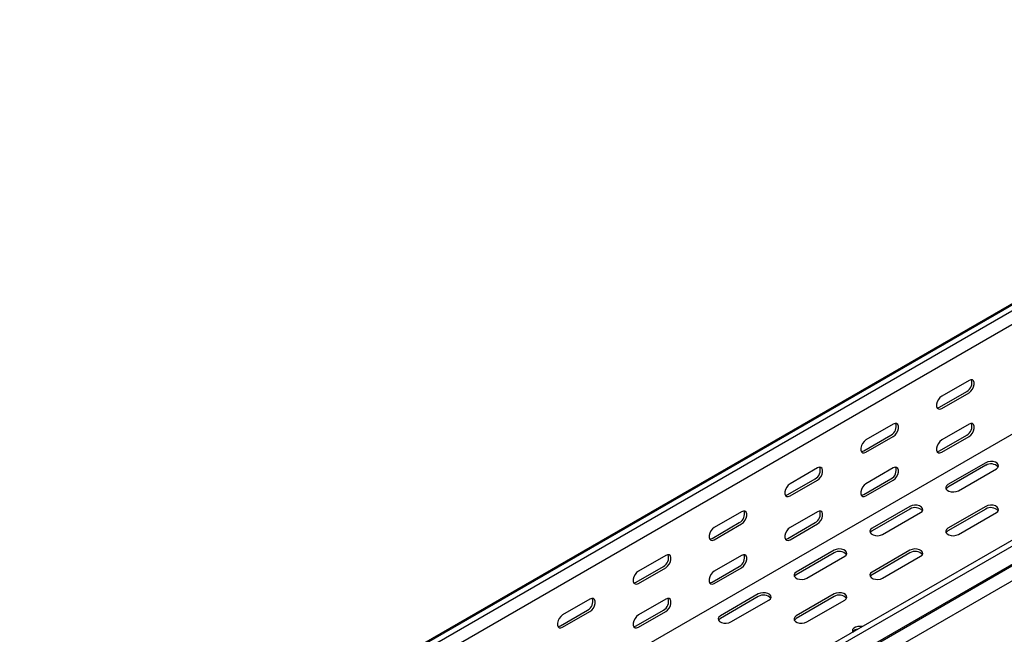
# Model space of a CAD drawing. Units: millimetres. Extents: x 80 to 3139, y 234 to 2399.
# Drawn here: x 1176 to 1635, y 513 to 800 of the extents above; entities that cross this region are included whole.
import ezdxf

# ---------------------------------------------------------------- set-up
doc = ezdxf.new("R2010")
doc.units = ezdxf.units.MM

msp = doc.modelspace()

# ---------------------------------------------------------------- linework, layer by layer
at = {"color": 7, "linetype": 'Continuous', "lineweight": 25}
for p, q in [((2870.18, 1378.26), (1102.41, 357.75)), ((1098.46, 356.2), (2866.22, 1376.71)), ((2872.59, 1376.87), (1104.82, 356.36)), ((2872.59, 1370.51), (1104.82, 350)), ((2965.22, 1323.39), (1197.45, 302.88)), ((2967.63, 1322), (1199.86, 301.49)), ((2866.93, 1316.06), (1099.16, 295.55)), ((1200.79, 292.96), (2968.56, 1313.47)), ((1203.81, 295.38), (2971.58, 1315.89)), ((2971.94, 1308.25), (1204.17, 287.74)), ((1618.18, 631.92), (1605.45, 624.57)), ((1604.39, 619.47), (1617.12, 626.82)), ((1605.45, 618.86), (1618.18, 626.2)), ((1582.82, 611.51), (1570.1, 604.16)), ((1618.18, 611.51), (1605.45, 604.16)), ((1569.04, 599.06), (1581.76, 606.41)), ((1604.39, 599.06), (1617.12, 606.4)), ((1570.1, 598.45), (1582.82, 605.79)), ((1605.45, 598.44), (1618.18, 605.79)), ((1625.96, 593.54), (1608.28, 583.34)), ((1625.96, 592.32), (1608.28, 582.11)), ((1547.47, 591.1), (1534.74, 583.75)), ((1582.82, 591.1), (1570.1, 583.75)), ((1613.23, 580.48), (1630.91, 590.69)), ((1533.68, 578.65), (1546.41, 586)), ((1534.74, 578.04), (1547.47, 585.38)), ((1569.04, 578.65), (1581.76, 585.99)), ((1570.1, 578.03), (1582.82, 585.38)), ((1512.11, 570.69), (1499.39, 563.34)), ((1547.47, 570.69), (1534.74, 563.34)), ((1590.6, 573.13), (1572.92, 562.93)), ((1590.6, 571.91), (1572.92, 561.7)), ((1577.87, 560.07), (1595.55, 570.28)), ((1625.96, 573.13), (1608.28, 562.93)), ((1625.96, 571.91), (1608.28, 561.7)), ((1613.23, 560.07), (1630.91, 570.28)), ((1498.32, 558.24), (1511.05, 565.59)), ((1499.39, 557.63), (1512.11, 564.97)), ((1533.68, 558.23), (1546.41, 565.58)), ((1534.74, 557.62), (1547.47, 564.97)), ((1555.25, 552.72), (1537.57, 542.52)), ((1555.25, 551.5), (1537.57, 541.29)), ((1590.6, 552.72), (1572.92, 542.52)), ((1590.6, 551.5), (1572.92, 541.29)), ((1476.76, 550.28), (1464.03, 542.93)), ((1512.11, 550.28), (1499.39, 542.93)), ((1542.52, 539.66), (1560.2, 549.87)), ((1577.87, 539.66), (1595.55, 549.87)), ((1462.97, 537.83), (1475.7, 545.18)), ((1464.03, 537.22), (1476.76, 544.56)), ((1498.32, 537.82), (1511.05, 545.17)), ((1499.39, 537.21), (1512.11, 544.56)), ((1441.4, 529.87), (1428.67, 522.52)), ((1476.76, 529.87), (1464.03, 522.52)), ((1519.89, 532.31), (1502.21, 522.11)), ((1519.89, 531.09), (1502.21, 520.88)), ((1507.16, 519.25), (1524.84, 529.45)), ((1555.25, 532.31), (1537.57, 522.11)), ((1555.25, 531.09), (1537.57, 520.88)), ((1542.52, 519.25), (1560.2, 529.45)), ((1427.61, 517.42), (1440.34, 524.77)), ((1428.67, 516.81), (1441.4, 524.15)), ((1462.97, 517.41), (1475.7, 524.76)), ((1464.03, 516.8), (1476.76, 524.15))]:
    msp.add_line(p, q, dxfattribs=at)
at = {"color": 7, "linetype": 'Continuous', "lineweight": 25, "flags": 128}
for points in [[(1618.18, 626.2), (1619.03, 626.87), (1619.77, 627.79), (1620.32, 628.87), (1620.62, 629.97), (1620.62, 630.97), (1620.32, 631.73), (1619.77, 632.17), (1619.03, 632.24), (1618.18, 631.92)], [(1605.45, 624.57), (1604.6, 623.91), (1603.86, 622.99), (1603.31, 621.91), (1603.01, 620.8), (1603.01, 619.81), (1603.31, 619.05), (1603.86, 618.61), (1604.6, 618.54), (1605.45, 618.86)], [(1603.25, 619.13), (1603.54, 619.15), (1604.39, 619.47)], [(1582.82, 605.79), (1583.67, 606.46), (1584.41, 607.38), (1584.97, 608.46), (1585.26, 609.56), (1585.26, 610.56), (1584.97, 611.32), (1584.41, 611.76), (1583.67, 611.83), (1582.82, 611.51)], [(1618.18, 605.79), (1619.03, 606.45), (1619.77, 607.38), (1620.32, 608.46), (1620.62, 609.56), (1620.62, 610.55), (1620.32, 611.31), (1619.77, 611.76), (1619.03, 611.82), (1618.18, 611.51)], [(1570.1, 604.16), (1569.25, 603.5), (1568.51, 602.58), (1567.95, 601.5), (1567.66, 600.39), (1567.66, 599.4), (1567.95, 598.64), (1568.51, 598.2), (1569.25, 598.13), (1570.1, 598.45)], [(1605.45, 604.16), (1604.6, 603.5), (1603.86, 602.57), (1603.31, 601.49), (1603.01, 600.39), (1603.01, 599.4), (1603.31, 598.63), (1603.86, 598.19), (1604.6, 598.13), (1605.45, 598.44)], [(1567.9, 598.72), (1568.19, 598.74), (1569.04, 599.06)], [(1603.25, 598.72), (1603.54, 598.74), (1604.39, 599.06)], [(1630.91, 590.69), (1631.6, 591.26), (1631.92, 591.94), (1631.81, 592.64), (1631.3, 593.27), (1630.44, 593.77), (1629.34, 594.07), (1628.13, 594.13), (1626.95, 593.95), (1625.96, 593.54)], [(1547.47, 585.38), (1548.32, 586.04), (1549.06, 586.97), (1549.61, 588.05), (1549.91, 589.15), (1549.91, 590.14), (1549.61, 590.91), (1549.06, 591.35), (1548.32, 591.42), (1547.47, 591.1)], [(1582.82, 585.38), (1583.67, 586.04), (1584.41, 586.97), (1584.97, 588.05), (1585.26, 589.15), (1585.26, 590.14), (1584.97, 590.9), (1584.41, 591.35), (1583.67, 591.41), (1582.82, 591.1)], [(1534.74, 583.75), (1533.89, 583.09), (1533.15, 582.16), (1532.6, 581.09), (1532.3, 579.98), (1532.3, 578.99), (1532.6, 578.23), (1533.15, 577.79), (1533.89, 577.72), (1534.74, 578.04)], [(1570.1, 583.75), (1569.25, 583.09), (1568.51, 582.16), (1567.95, 581.08), (1567.66, 579.98), (1567.66, 578.99), (1567.95, 578.22), (1568.51, 577.78), (1569.25, 577.72), (1570.1, 578.03)], [(1608.28, 583.34), (1607.58, 582.76), (1607.27, 582.09), (1607.37, 581.39), (1607.89, 580.75), (1608.75, 580.25), (1609.85, 579.96), (1611.06, 579.9), (1612.23, 580.08), (1613.23, 580.48)], [(1532.54, 578.31), (1532.83, 578.33), (1533.68, 578.65)], [(1567.9, 578.31), (1568.19, 578.33), (1569.04, 578.65)], [(1608.28, 582.11), (1607.58, 581.54), (1607.42, 581.3)], [(1512.11, 564.97), (1512.96, 565.63), (1513.7, 566.56), (1514.26, 567.64), (1514.55, 568.74), (1514.55, 569.73), (1514.26, 570.5), (1513.7, 570.94), (1512.96, 571.01), (1512.11, 570.69)], [(1547.47, 564.97), (1548.32, 565.63), (1549.06, 566.56), (1549.61, 567.64), (1549.91, 568.74), (1549.91, 569.73), (1549.61, 570.49), (1549.06, 570.94), (1548.32, 571), (1547.47, 570.69)], [(1595.55, 570.28), (1596.25, 570.85), (1596.56, 571.53), (1596.46, 572.23), (1595.94, 572.86), (1595.08, 573.36), (1593.98, 573.66), (1592.77, 573.72), (1591.6, 573.54), (1590.6, 573.13)], [(1630.91, 570.28), (1631.6, 570.85), (1631.92, 571.53), (1631.81, 572.23), (1631.3, 572.86), (1630.44, 573.36), (1629.34, 573.66), (1628.13, 573.72), (1626.95, 573.54), (1625.96, 573.13)], [(1499.39, 563.34), (1498.54, 562.68), (1497.79, 561.75), (1497.24, 560.68), (1496.95, 559.57), (1496.95, 558.58), (1497.24, 557.82), (1497.79, 557.38), (1498.54, 557.31), (1499.39, 557.63)], [(1534.74, 563.34), (1533.89, 562.68), (1533.15, 561.75), (1532.6, 560.67), (1532.3, 559.57), (1532.3, 558.58), (1532.6, 557.81), (1533.15, 557.37), (1533.89, 557.31), (1534.74, 557.62)], [(1572.92, 562.93), (1572.23, 562.35), (1571.91, 561.67), (1572.02, 560.98), (1572.53, 560.34), (1573.39, 559.84), (1574.49, 559.55), (1575.7, 559.49), (1576.88, 559.67), (1577.87, 560.07)], [(1572.92, 561.7), (1572.23, 561.13), (1572.06, 560.89)], [(1608.28, 562.93), (1607.58, 562.35), (1607.27, 561.67), (1607.37, 560.98), (1607.89, 560.34), (1608.75, 559.84), (1609.85, 559.55), (1611.06, 559.49), (1612.23, 559.67), (1613.23, 560.07)], [(1608.28, 561.7), (1607.58, 561.13), (1607.42, 560.89)], [(1497.19, 557.9), (1497.48, 557.92), (1498.32, 558.24)], [(1532.54, 557.9), (1532.83, 557.92), (1533.68, 558.23)], [(1560.2, 549.87), (1560.89, 550.44), (1561.21, 551.12), (1561.1, 551.82), (1560.59, 552.45), (1559.73, 552.95), (1558.63, 553.25), (1557.42, 553.31), (1556.24, 553.12), (1555.25, 552.72)], [(1595.55, 549.87), (1596.25, 550.44), (1596.56, 551.12), (1596.46, 551.82), (1595.94, 552.45), (1595.08, 552.95), (1593.98, 553.25), (1592.77, 553.31), (1591.6, 553.12), (1590.6, 552.72)], [(1476.76, 544.56), (1477.6, 545.22), (1478.35, 546.15), (1478.9, 547.23), (1479.2, 548.33), (1479.2, 549.32), (1478.9, 550.09), (1478.35, 550.53), (1477.6, 550.6), (1476.76, 550.28)], [(1512.11, 544.56), (1512.96, 545.22), (1513.7, 546.15), (1514.26, 547.23), (1514.55, 548.33), (1514.55, 549.32), (1514.26, 550.08), (1513.7, 550.53), (1512.96, 550.59), (1512.11, 550.28)], [(1464.03, 542.93), (1463.18, 542.27), (1462.44, 541.34), (1461.89, 540.27), (1461.59, 539.16), (1461.59, 538.17), (1461.89, 537.41), (1462.44, 536.97), (1463.18, 536.9), (1464.03, 537.22)], [(1499.39, 542.93), (1498.54, 542.27), (1497.79, 541.34), (1497.24, 540.26), (1496.95, 539.16), (1496.95, 538.17), (1497.24, 537.4), (1497.79, 536.96), (1498.54, 536.9), (1499.39, 537.21)], [(1537.57, 542.52), (1536.87, 541.94), (1536.56, 541.26), (1536.66, 540.57), (1537.18, 539.93), (1538.04, 539.43), (1539.14, 539.14), (1540.35, 539.08), (1541.52, 539.26), (1542.52, 539.66)], [(1572.92, 542.52), (1572.23, 541.94), (1571.91, 541.26), (1572.02, 540.57), (1572.53, 539.93), (1573.39, 539.43), (1574.49, 539.14), (1575.7, 539.08), (1576.88, 539.26), (1577.87, 539.66)], [(1461.83, 537.49), (1462.12, 537.51), (1462.97, 537.83)], [(1497.19, 537.49), (1497.48, 537.51), (1498.32, 537.82)], [(1537.57, 541.29), (1536.87, 540.72), (1536.71, 540.48)], [(1572.92, 541.29), (1572.23, 540.72), (1572.06, 540.48)], [(1524.84, 529.45), (1525.54, 530.03), (1525.85, 530.71), (1525.75, 531.41), (1525.23, 532.04), (1524.37, 532.54), (1523.27, 532.84), (1522.06, 532.9), (1520.89, 532.71), (1519.89, 532.31)], [(1560.2, 529.45), (1560.89, 530.03), (1561.21, 530.71), (1561.1, 531.41), (1560.59, 532.04), (1559.73, 532.54), (1558.63, 532.84), (1557.42, 532.9), (1556.24, 532.71), (1555.25, 532.31)], [(1441.4, 524.15), (1442.25, 524.81), (1442.99, 525.74), (1443.55, 526.82), (1443.84, 527.92), (1443.84, 528.91), (1443.55, 529.68), (1442.99, 530.12), (1442.25, 530.19), (1441.4, 529.87)], [(1476.76, 524.15), (1477.6, 524.81), (1478.35, 525.74), (1478.9, 526.82), (1479.2, 527.92), (1479.2, 528.91), (1478.9, 529.67), (1478.35, 530.12), (1477.6, 530.18), (1476.76, 529.87)], [(1428.67, 522.52), (1427.83, 521.86), (1427.08, 520.93), (1426.53, 519.86), (1426.24, 518.75), (1426.24, 517.76), (1426.53, 517), (1427.08, 516.56), (1427.83, 516.49), (1428.67, 516.81)], [(1464.03, 522.52), (1463.18, 521.86), (1462.44, 520.93), (1461.89, 519.85), (1461.59, 518.75), (1461.59, 517.76), (1461.89, 516.99), (1462.44, 516.55), (1463.18, 516.49), (1464.03, 516.8)], [(1502.21, 522.11), (1501.52, 521.53), (1501.2, 520.85), (1501.31, 520.16), (1501.82, 519.52), (1502.68, 519.02), (1503.78, 518.73), (1504.99, 518.67), (1506.17, 518.85), (1507.16, 519.25)], [(1502.21, 520.88), (1501.52, 520.31), (1501.35, 520.07)], [(1537.57, 522.11), (1536.87, 521.53), (1536.56, 520.85), (1536.66, 520.16), (1537.18, 519.52), (1538.04, 519.02), (1539.14, 518.73), (1540.35, 518.67), (1541.52, 518.85), (1542.52, 519.25)], [(1537.57, 520.88), (1536.87, 520.31), (1536.71, 520.07)], [(1426.48, 517.08), (1426.77, 517.1), (1427.61, 517.42)], [(1461.83, 517.08), (1462.12, 517.1), (1462.97, 517.41)], [(1568.46, 517.07), (1567.57, 517.18), (1566.36, 517.12), (1565.26, 516.82), (1564.4, 516.33), (1563.89, 515.69), (1563.78, 514.99), (1563.98, 514.48)]]:
    msp.add_lwpolyline(points, dxfattribs=at)
at = {"color": 7, "linetype": 'Continuous', "lineweight": 25}
for centre, radius, start, end in [((1614.95, 630.86), 4.59, 298.2645, 17.7382), ((1579.59, 610.45), 4.59, 298.2645, 17.7382), ((1614.95, 610.45), 4.59, 298.2645, 17.7382), ((1628.37, 588.41), 4.59, 42.2738, 121.7313), ((1544.23, 590.04), 4.59, 298.2645, 17.7382), ((1579.59, 590.03), 4.59, 298.2645, 17.7382), ((1508.88, 569.63), 4.59, 298.2645, 17.7382), ((1544.23, 569.62), 4.59, 298.2645, 17.7382), ((1593.02, 568), 4.59, 42.2738, 121.7313), ((1628.37, 568), 4.59, 42.2738, 121.7313), ((1557.66, 547.59), 4.59, 42.2738, 121.7313), ((1593.02, 547.59), 4.59, 42.2738, 121.7313), ((1473.52, 549.22), 4.59, 298.2645, 17.7382), ((1508.88, 549.21), 4.59, 298.2645, 17.7382), ((1438.17, 528.81), 4.59, 298.2645, 17.7382), ((1473.52, 528.8), 4.59, 298.2645, 17.7382), ((1522.31, 527.18), 4.59, 42.2738, 121.7313), ((1557.66, 527.18), 4.59, 42.2738, 121.7313), ((1566.74, 512.35), 3.57, 94.4646, 141.8762)]:
    msp.add_arc(centre, radius, start, end, dxfattribs=at)

doc.saveas('drawing.dxf')
